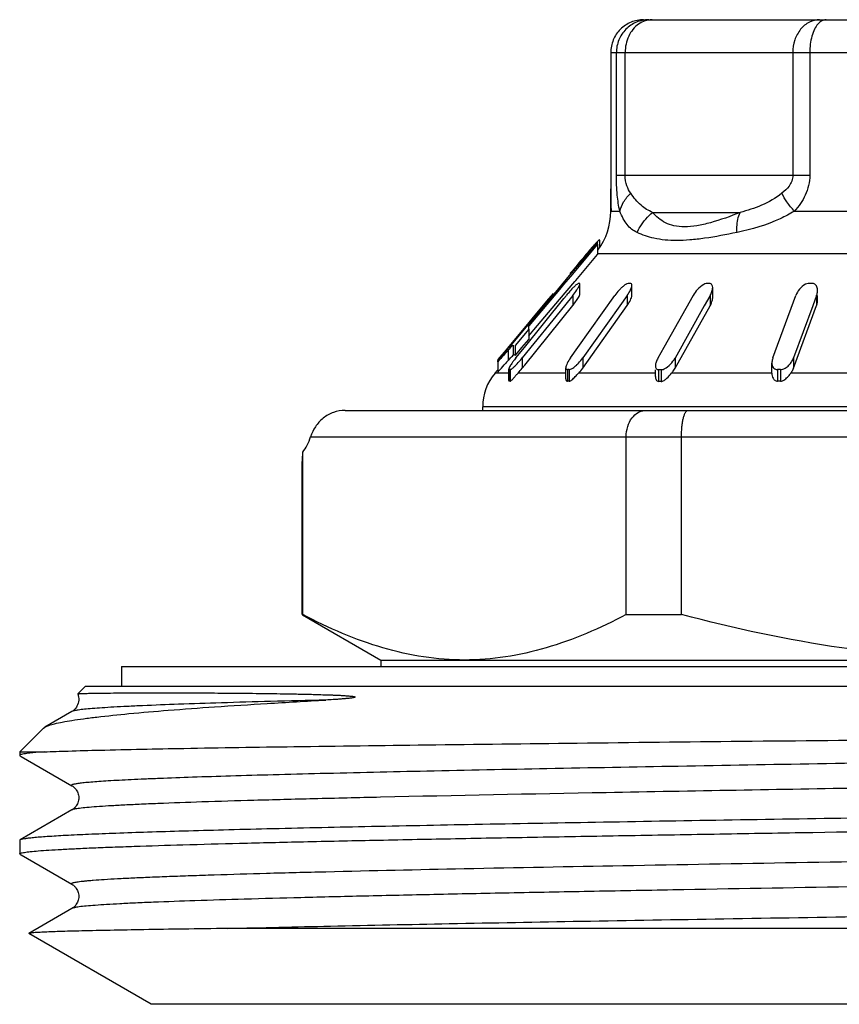
# Model space of a CAD drawing. Units: millimetres. Extents: x 0 to 297, y 0 to 210.
# Drawn here: x 104 to 117, y 118 to 133 of the extents above; entities that cross this region are included whole.
import ezdxf

# ---------------------------------------------------------------- set-up
doc = ezdxf.new("R2010")
doc.units = ezdxf.units.MM
doc.header["$LTSCALE"] = 16.335
doc.layers.get('0').update_dxf_attribs({"linetype": 'CONTINUOUS'})
doc.layers.add('A_STD', color=7, linetype='CONTINUOUS')

msp = doc.modelspace()

# ---------------------------------------------------------------- linework, layer by layer
at = {"color": 7, "linetype": 'Continuous'}
for p, q in [((113.733, 133.152), (124.733, 133.152)), ((113.233, 132.652), (113.233, 130.784)), ((113.233, 132.652), (125.233, 132.652)), ((113.318, 130.784), (113.318, 132.652)), ((113.452, 130.784), (113.452, 132.652)), ((116.004, 132.652), (116.004, 130.784)), ((116.263, 132.652), (116.263, 130.784)), ((113.233, 130.784), (113.233, 130.718)), ((113.318, 130.784), (116.263, 130.784)), ((113.233, 130.718), (113.233, 130.589)), ((113.233, 130.589), (113.233, 130.579)), ((113.233, 130.236), (113.233, 130.579)), ((113.233, 130.236), (113.37, 130.236)), ((113.87, 130.218), (115.201, 130.218)), ((116.028, 130.236), (117.408, 130.236)), ((113.031, 129.732), (112.618, 129.242)), ((113.014, 129.746), (112.946, 129.665)), ((112.961, 129.7), (112.961, 129.684)), ((113.031, 129.766), (113.014, 129.746)), ((113.031, 129.732), (113.031, 129.766)), ((113.031, 129.732), (113.031, 129.576)), ((113.062, 129.796), (113.062, 129.677)), ((112.937, 129.655), (112.601, 129.256)), ((112.699, 129.183), (113.031, 129.576)), ((112.855, 129.576), (112.826, 129.542)), ((112.937, 129.672), (112.93, 129.664)), ((112.946, 129.665), (112.937, 129.655)), ((113.031, 129.593), (117.25, 129.593)), ((112.601, 129.256), (112.435, 129.058)), ((112.616, 129.293), (112.616, 129.274)), ((112.512, 129.118), (112.451, 129.045)), ((112.618, 129.242), (112.512, 129.118)), ((112.57, 129.03), (112.686, 129.168)), ((112.686, 129.168), (112.699, 129.183)), ((112.763, 128.973), (112.763, 129.129)), ((113.553, 128.953), (113.553, 129.108)), ((112.451, 129.045), (111.985, 128.493)), ((112.364, 128.973), (112.026, 128.572)), ((112.357, 128.984), (112.287, 128.9)), ((112.357, 128.984), (112.357, 128.966)), ((112.435, 129.058), (112.364, 128.973)), ((112.454, 128.893), (112.57, 129.03)), ((112.52, 128.908), (112.557, 128.955)), ((112.654, 128.955), (112.527, 128.797)), ((112.654, 128.955), (112.654, 128.799)), ((112.732, 128.161), (113.297, 128.955)), ((113.483, 128.955), (113.37, 128.797)), ((113.483, 128.955), (113.483, 128.799)), ((114.486, 128.952), (114.04, 128.159)), ((114.746, 128.952), (114.74, 128.942)), ((114.746, 128.952), (114.746, 128.797)), ((114.785, 128.917), (114.785, 129.073)), ((115.701, 128.001), (116.052, 128.955)), ((116.367, 128.955), (116.308, 128.797)), ((116.367, 128.955), (116.367, 128.799)), ((116.382, 128.878), (116.382, 128.955)), ((112.527, 128.797), (111.885, 128.001)), ((111.917, 128.161), (112.52, 128.908)), ((111.923, 127.893), (112.654, 128.799)), ((112.062, 128.428), (112.454, 128.893)), ((112.287, 128.9), (112.079, 128.651)), ((112.805, 127.846), (113.483, 128.799)), ((113.37, 128.797), (112.805, 128.001)), ((114.211, 127.844), (114.746, 128.797)), ((114.657, 128.794), (114.211, 127.999)), ((114.74, 128.942), (114.657, 128.794)), ((116.016, 127.846), (116.367, 128.799)), ((116.308, 128.797), (116.016, 128.001)), ((112.079, 128.651), (111.938, 128.483)), ((112.026, 128.572), (111.944, 128.474)), ((111.938, 128.483), (111.656, 128.146)), ((111.868, 128.383), (111.686, 128.167)), ((111.986, 128.44), (111.777, 128.193)), ((111.944, 128.474), (111.868, 128.383)), ((111.985, 128.337), (112.036, 128.397)), ((111.986, 128.44), (111.986, 128.284)), ((112.036, 128.397), (112.062, 128.428)), ((111.749, 128.198), (111.749, 128.042)), ((111.777, 128.193), (111.777, 128.038)), ((111.881, 128.161), (111.986, 128.284)), ((111.639, 128.126), (111.513, 127.976)), ((111.647, 128.12), (111.515, 127.963)), ((111.656, 128.146), (111.639, 128.126)), ((111.686, 128.167), (111.647, 128.12)), ((111.673, 128.122), (111.673, 127.966)), ((111.777, 128.038), (111.812, 128.079)), ((111.788, 128.001), (111.917, 128.161)), ((111.812, 128.079), (111.881, 128.161)), ((112.619, 128.001), (112.732, 128.161)), ((114.04, 128.159), (113.951, 127.999)), ((111.513, 127.976), (111.513, 127.963)), ((111.515, 127.943), (111.515, 127.963)), ((111.515, 127.943), (111.515, 127.787)), ((111.885, 128.001), (111.885, 127.846)), ((112.805, 128.001), (112.805, 127.846)), ((114.211, 127.999), (114.211, 127.844)), ((115.686, 127.768), (115.686, 127.924)), ((116.016, 128.001), (116.016, 127.846)), ((111.47, 127.771), (111.507, 127.814)), ((111.68, 127.771), (111.47, 127.771)), ((111.68, 127.657), (111.68, 127.832)), ((111.686, 127.825), (111.686, 127.648)), ((111.7, 127.825), (111.7, 127.648)), ((112.549, 127.771), (111.821, 127.771)), ((111.885, 127.846), (111.923, 127.893)), ((112.549, 127.685), (112.549, 127.852)), ((112.572, 127.825), (112.572, 127.648)), ((112.598, 127.825), (112.598, 127.648)), ((113.912, 127.771), (112.744, 127.771)), ((113.912, 127.721), (113.912, 127.823)), ((113.962, 127.823), (113.962, 127.644)), ((113.999, 127.823), (113.999, 127.644)), ((115.686, 127.771), (114.16, 127.771)), ((115.77, 127.825), (115.77, 127.648)), ((115.815, 127.825), (115.815, 127.648)), ((117.151, 127.771), (115.976, 127.771)), ((109.187, 127.202), (129.533, 127.202)), ((111.283, 127.202), (111.283, 127.257)), ((127.183, 127.257), (111.283, 127.257)), ((108.663, 126.802), (129.933, 126.802)), ((113.468, 124.095), (113.468, 126.802)), ((114.31, 124.095), (114.31, 126.802)), ((108.544, 124.095), (108.544, 126.567)), ((108.534, 126.409), (108.533, 126.404)), ((108.533, 126.404), (108.534, 126.409)), ((108.533, 126.402), (108.533, 126.404)), ((108.534, 126.41), (108.534, 126.409)), ((108.534, 126.409), (108.534, 126.41)), ((108.533, 124.095), (108.544, 124.095)), ((108.541, 124.09), (109.733, 123.402)), ((113.468, 124.095), (114.31, 124.095)), ((109.733, 123.402), (109.733, 123.302)), ((109.733, 123.402), (128.733, 123.402)), ((105.783, 123.302), (105.783, 123.002)), ((105.783, 123.302), (132.683, 123.302)), ((105.233, 123.002), (105.116, 122.885)), ((105.233, 123.002), (133.233, 123.002)), ((105.029, 122.619), (104.618, 122.381)), ((105.029, 122.619), (105.029, 122.619)), ((104.596, 122.365), (104.233, 122.002)), ((104.596, 122.365), (104.618, 122.381)), ((104.233, 122.002), (104.233, 121.949)), ((104.233, 122.002), (104.606, 122.002)), ((104.233, 121.949), (104.239, 121.942)), ((104.239, 121.942), (104.253, 121.934)), ((104.253, 121.934), (105.029, 121.486)), ((105.029, 121.486), (105.029, 121.486)), ((105.029, 121.119), (104.239, 120.662)), ((105.029, 121.119), (105.029, 121.119)), ((104.239, 120.662), (104.233, 120.656)), ((104.233, 120.656), (104.233, 120.449)), ((104.233, 120.449), (104.239, 120.442)), ((104.239, 120.442), (104.253, 120.434)), ((104.253, 120.434), (105.029, 119.986)), ((105.029, 119.619), (104.37, 119.238)), ((105.029, 119.619), (105.029, 119.619)), ((104.37, 119.238), (104.37, 119.235)), ((106.233, 118.159), (104.37, 119.235)), ((118.586, 119.314), (107.398, 119.314)), ((132.233, 118.159), (106.233, 118.159))]:
    msp.add_line(p, q, dxfattribs=at)
for centre, radius, start, end in [((112.233, 130.236), 1, 323.6234, 360), ((117.159, 126.031), 5.576, 138.845, 139.233), ((115.376, 127.593), 3.205, 138.0518, 138.9011), ((126.301, 118.192), 17.618, 139.4702, 139.748), ((120.453, 123.191), 9.924, 139.2879, 139.4631), ((185.251, 68.398), 94.783, 139.82776, 140.02462), ((112.75, 128.701), 0.436, 89.0879, 90.9121), ((113.604, 128.879), 0.281, 121.7698, 125.213), ((113.576, 128.925), 0.227, 119.2208, 121.75), ((113.517, 127.537), 1.599, 89.524, 90.476), ((114.716, 126.006), 3.128, 89.6597, 90.3403), ((116.275, 124.562), 4.574, 89.7185, 90.2815), ((113.947, 127.834), 1.786, 139.8457, 141.1127), ((113.223, 128.52), 0.788, 133.7049, 135.4329), ((113.834, 128.609), 0.636, 133.9451, 135.344), ((111.517, 129.717), 1.462, 321.1084, 322.2462), ((98.682, 128.312), 13.304, 0.5496, 0.7777), ((114.036, 125.789), 3.214, 137.6732, 138.3616), ((113.022, 126.711), 1.842, 137.0657, 137.647), ((113.078, 126.961), 1.657, 141.1053, 142.4276), ((110.711, 128.948), 1.508, 319.6291, 321.115), ((112.31, 128.319), 0.585, 313.0641, 314.2553), ((112.083, 127.257), 0.8, 140, 180), ((111.693, 127.319), 0.507, 89.2157, 90.7843), ((114.112, 125.666), 3.112, 137.9188, 138.39), ((113.64, 126.092), 2.475, 137.298, 137.9204), ((110.734, 128.773), 1.478, 317.3283, 321.1579), ((112.585, 125.965), 1.86, 89.5907, 90.4093), ((112.192, 128.282), 0.753, 317.2047, 324.5532), ((113.98, 124.185), 3.638, 89.7074, 90.2926), ((115.793, 122.505), 5.32, 89.758, 90.242), ((115.534, 128.091), 0.545, 317.6289, 324.1143), ((111.693, 127.31), 0.338, 88.8244, 91.1756), ((114.844, 125.016), 4.09, 138.3892, 138.7281), ((112.585, 126.407), 1.241, 89.3864, 90.6136), ((113.98, 125.245), 2.399, 89.5562, 90.4438), ((115.793, 124.099), 3.549, 89.6372, 90.3628), ((97.761, 127.208), 10.803, 355.7647, 356.5987)]:
    msp.add_arc(centre, radius, start, end, dxfattribs=at)
msp.add_ellipse((108.263, 127.202), major_axis=(0, 0.8), ratio=0.57735, start_param=-2.48837, end_param=-2.094395, dxfattribs=at)
for points, knots in [([(113.733, 133.152), (113.668, 133.152), (113.537, 133.126), (113.37, 133.015), (113.259, 132.849), (113.233, 132.717), (113.233, 132.652)], [0, 0, 0, 0, 0.249743, 0.499997, 0.750253, 1, 1, 1, 1]), ([(113.811, 133.152), (113.747, 133.152), (113.617, 133.126), (113.453, 133.015), (113.344, 132.848), (113.318, 132.717), (113.318, 132.652)], [0, 0, 0, 0, 0.248093, 0.497661, 0.748608, 1, 1, 1, 1]), ([(113.861, 133.152), (113.826, 133.152), (113.752, 133.14), (113.687, 133.107), (113.656, 133.085)], [0, 0, 0, 0, 0.490845, 1, 1, 1, 1]), ([(116.413, 133.152), (116.36, 133.152), (116.248, 133.124), (116.112, 133.01), (116.024, 132.844), (116.004, 132.717), (116.004, 132.652)], [0, 0, 0, 0, 0.22646, 0.467627, 0.727836, 1, 1, 1, 1]), ([(116.511, 133.152), (116.489, 133.152), (116.44, 133.138), (116.404, 133.105), (116.387, 133.085)], [0, 0, 0, 0, 0.458856, 1, 1, 1, 1]), ([(113.656, 133.085), (113.592, 133.04), (113.486, 132.904), (113.452, 132.738), (113.452, 132.652)], [0, 0, 0, 0, 0.480331, 1, 1, 1, 1]), ([(116.387, 133.085), (116.366, 133.062), (116.33, 133.002), (116.278, 132.859), (116.263, 132.736), (116.263, 132.652)], [0, 0, 0, 0, 0.206614, 0.448798, 1, 1, 1, 1]), ([(113.37, 130.236), (113.352, 130.317), (113.326, 130.499), (113.318, 130.683), (113.318, 130.784)], [0, 0, 0, 0, 0.451159, 1, 1, 1, 1]), ([(113.536, 130.51), (113.513, 130.544), (113.468, 130.631), (113.452, 130.728), (113.452, 130.784)], [0, 0, 0, 0, 0.426954, 1, 1, 1, 1]), ([(116.004, 130.784), (116.004, 130.754), (115.992, 130.695), (115.939, 130.597), (115.88, 130.541), (115.84, 130.51)], [0, 0, 0, 0, 0.275352, 0.532744, 1, 1, 1, 1]), ([(116.263, 130.784), (116.263, 130.68), (116.214, 130.476), (116.095, 130.309), (116.028, 130.236)], [0, 0, 0, 0, 0.511144, 1, 1, 1, 1]), ([(113.233, 130.579), (113.233, 130.547), (113.233, 130.433), (113.234, 130.318), (113.238, 130.236)], [0, 0, 0, 0, 0.281862, 1, 1, 1, 1]), ([(113.37, 130.236), (113.382, 130.286), (113.425, 130.387), (113.495, 130.471), (113.536, 130.51)], [0, 0, 0, 0, 0.47373, 1, 1, 1, 1]), ([(113.87, 130.218), (113.839, 130.231), (113.776, 130.262), (113.655, 130.351), (113.583, 130.444), (113.536, 130.51)], [0, 0, 0, 0, 0.228809, 0.462482, 1, 1, 1, 1]), ([(115.84, 130.51), (115.744, 130.436), (115.537, 130.317), (115.312, 130.245), (115.201, 130.218)], [0, 0, 0, 0, 0.514929, 1, 1, 1, 1]), ([(116.028, 130.236), (115.988, 130.281), (115.918, 130.367), (115.86, 130.463), (115.84, 130.51)], [0, 0, 0, 0, 0.542818, 1, 1, 1, 1]), ([(113.634, 129.912), (113.605, 129.926), (113.548, 129.96), (113.477, 130.032), (113.418, 130.126), (113.387, 130.197), (113.37, 130.236)], [0, 0, 0, 0, 0.227842, 0.456447, 0.707186, 1, 1, 1, 1]), ([(113.634, 129.912), (113.647, 129.941), (113.708, 130.056), (113.795, 130.156), (113.87, 130.218)], [0, 0, 0, 0, 0.248818, 1, 1, 1, 1]), ([(115.201, 130.218), (115.053, 130.158), (114.836, 130.078), (114.551, 130.011), (114.364, 129.991), (114.201, 130.007), (114.065, 130.054), (113.956, 130.126), (113.897, 130.187), (113.87, 130.218)], [0, 0, 0, 0, 0.334381, 0.483687, 0.615028, 0.726889, 0.824514, 0.91382, 1, 1, 1, 1]), ([(115.155, 129.912), (115.153, 129.94), (115.154, 130.044), (115.172, 130.149), (115.201, 130.218)], [0, 0, 0, 0, 0.274955, 1, 1, 1, 1]), ([(116.028, 130.236), (115.959, 130.194), (115.682, 130.049), (115.38, 129.958), (115.155, 129.912)], [0, 0, 0, 0, 0.260144, 1, 1, 1, 1]), ([(115.155, 129.912), (114.991, 129.878), (114.753, 129.833), (114.444, 129.796), (114.186, 129.783), (113.912, 129.807), (113.715, 129.872), (113.634, 129.912)], [0, 0, 0, 0, 0.323977, 0.470193, 0.602837, 0.824676, 1, 1, 1, 1]), ([(113.062, 129.796), (113.062, 129.797), (113.062, 129.8), (113.057, 129.799), (113.052, 129.796), (113.045, 129.79), (113.035, 129.781), (113.023, 129.768), (113.008, 129.753), (112.998, 129.742), (112.993, 129.736)], [0, 0, 0, 0, 0.030483, 0.059901, 0.118137, 0.213698, 0.350658, 0.530296, 0.74845, 1, 1, 1, 1]), ([(112.654, 128.955), (112.676, 128.981), (112.705, 129.021), (112.739, 129.073), (112.752, 129.097), (112.757, 129.108)], [0, 0, 0, 0, 0.551393, 0.79602, 1, 1, 1, 1]), ([(112.743, 129.136), (112.739, 129.136), (112.73, 129.131), (112.715, 129.121), (112.697, 129.107), (112.685, 129.096), (112.679, 129.09)], [0, 0, 0, 0, 0.147108, 0.380676, 0.673763, 1, 1, 1, 1]), ([(112.763, 129.129), (112.763, 129.131), (112.762, 129.135), (112.759, 129.136), (112.757, 129.136)], [0, 0, 0, 0, 0.54129, 1, 1, 1, 1]), ([(112.757, 129.108), (112.758, 129.11), (112.761, 129.117), (112.763, 129.124), (112.763, 129.129)], [0, 0, 0, 0, 0.303176, 1, 1, 1, 1]), ([(113.442, 129.108), (113.438, 129.105), (113.421, 129.092), (113.404, 129.078), (113.393, 129.067)], [0, 0, 0, 0, 0.244298, 1, 1, 1, 1]), ([(113.504, 129.136), (113.501, 129.136), (113.487, 129.134), (113.474, 129.128), (113.465, 129.123)], [0, 0, 0, 0, 0.202675, 1, 1, 1, 1]), ([(113.483, 128.955), (113.501, 128.981), (113.526, 129.02), (113.547, 129.072), (113.553, 129.097), (113.553, 129.108)], [0, 0, 0, 0, 0.559046, 0.80014, 1, 1, 1, 1]), ([(113.553, 129.108), (113.553, 129.115), (113.551, 129.13), (113.537, 129.136), (113.53, 129.136)], [0, 0, 0, 0, 0.519037, 1, 1, 1, 1]), ([(114.649, 129.12), (114.613, 129.102), (114.552, 129.049), (114.505, 128.986), (114.486, 128.952)], [0, 0, 0, 0, 0.516031, 1, 1, 1, 1]), ([(114.698, 129.134), (114.694, 129.134), (114.677, 129.132), (114.661, 129.126), (114.649, 129.12)], [0, 0, 0, 0, 0.222554, 1, 1, 1, 1]), ([(114.785, 129.073), (114.785, 129.087), (114.781, 129.111), (114.758, 129.131), (114.743, 129.134), (114.735, 129.134)], [0, 0, 0, 0, 0.492377, 0.730696, 1, 1, 1, 1]), ([(116.198, 129.123), (116.162, 129.106), (116.102, 129.054), (116.064, 128.988), (116.052, 128.955)], [0, 0, 0, 0, 0.529197, 1, 1, 1, 1]), ([(116.253, 129.136), (116.248, 129.136), (116.229, 129.135), (116.211, 129.129), (116.198, 129.123)], [0, 0, 0, 0, 0.235746, 1, 1, 1, 1]), ([(116.382, 129.034), (116.382, 129.046), (116.379, 129.069), (116.366, 129.103), (116.338, 129.13), (116.311, 129.136), (116.298, 129.136)], [0, 0, 0, 0, 0.242591, 0.478362, 0.721593, 1, 1, 1, 1]), ([(112.662, 129.073), (112.655, 129.066), (112.628, 129.038), (112.602, 129.008), (112.582, 128.985)], [0, 0, 0, 0, 0.245304, 1, 1, 1, 1]), ([(112.672, 128.822), (112.69, 128.845), (112.72, 128.887), (112.748, 128.931), (112.757, 128.953)], [0, 0, 0, 0, 0.551442, 1, 1, 1, 1]), ([(112.757, 128.953), (112.758, 128.955), (112.761, 128.961), (112.763, 128.968), (112.763, 128.973)], [0, 0, 0, 0, 0.303176, 1, 1, 1, 1]), ([(113.382, 129.056), (113.374, 129.048), (113.344, 129.016), (113.316, 128.982), (113.297, 128.955)], [0, 0, 0, 0, 0.255855, 1, 1, 1, 1]), ([(113.483, 128.799), (113.501, 128.825), (113.526, 128.864), (113.547, 128.916), (113.553, 128.941), (113.553, 128.953)], [0, 0, 0, 0, 0.559046, 0.80014, 1, 1, 1, 1]), ([(114.746, 128.952), (114.757, 128.972), (114.775, 129.011), (114.785, 129.053), (114.785, 129.073)], [0, 0, 0, 0, 0.533612, 1, 1, 1, 1]), ([(116.367, 128.955), (116.369, 128.962), (116.377, 128.987), (116.382, 129.014), (116.382, 129.034)], [0, 0, 0, 0, 0.260227, 1, 1, 1, 1]), ([(114.746, 128.797), (114.757, 128.817), (114.775, 128.855), (114.785, 128.898), (114.785, 128.917)], [0, 0, 0, 0, 0.533612, 1, 1, 1, 1]), ([(116.367, 128.799), (116.369, 128.806), (116.377, 128.831), (116.382, 128.858), (116.382, 128.878)], [0, 0, 0, 0, 0.26023, 1, 1, 1, 1]), ([(111.749, 128.198), (111.744, 128.193), (111.717, 128.169), (111.692, 128.143), (111.673, 128.122)], [0, 0, 0, 0, 0.193186, 1, 1, 1, 1]), ([(111.673, 128.122), (111.66, 128.108), (111.607, 128.049), (111.555, 127.989), (111.515, 127.943)], [0, 0, 0, 0, 0.236114, 1, 1, 1, 1]), ([(111.749, 128.042), (111.756, 128.047), (111.773, 128.061), (111.777, 128.043), (111.777, 128.038)], [0, 0, 0, 0, 0.627387, 1, 1, 1, 1]), ([(111.515, 127.787), (111.525, 127.799), (111.565, 127.845), (111.604, 127.89), (111.634, 127.924)], [0, 0, 0, 0, 0.253507, 1, 1, 1, 1]), ([(111.673, 127.966), (111.68, 127.974), (111.705, 128), (111.73, 128.026), (111.749, 128.042)], [0, 0, 0, 0, 0.300469, 1, 1, 1, 1]), ([(111.765, 127.971), (111.761, 127.967), (111.747, 127.949), (111.734, 127.93), (111.725, 127.916)], [0, 0, 0, 0, 0.257484, 1, 1, 1, 1]), ([(111.764, 127.869), (111.773, 127.877), (111.806, 127.91), (111.837, 127.944), (111.861, 127.971)], [0, 0, 0, 0, 0.239978, 1, 1, 1, 1]), ([(112.619, 128.001), (112.601, 127.976), (112.577, 127.938), (112.554, 127.887), (112.548, 127.862), (112.549, 127.852)], [0, 0, 0, 0, 0.56193, 0.805028, 1, 1, 1, 1]), ([(112.718, 127.9), (112.726, 127.908), (112.757, 127.94), (112.786, 127.974), (112.805, 128.001)], [0, 0, 0, 0, 0.256029, 1, 1, 1, 1]), ([(113.951, 127.999), (113.94, 127.98), (113.922, 127.942), (113.912, 127.9), (113.912, 127.88)], [0, 0, 0, 0, 0.533677, 1, 1, 1, 1]), ([(114.047, 127.835), (114.084, 127.852), (114.146, 127.903), (114.192, 127.966), (114.211, 127.999)], [0, 0, 0, 0, 0.516112, 1, 1, 1, 1]), ([(115.701, 128.001), (115.699, 127.995), (115.691, 127.97), (115.686, 127.943), (115.686, 127.924)], [0, 0, 0, 0, 0.260677, 1, 1, 1, 1]), ([(115.686, 127.924), (115.686, 127.901), (115.693, 127.863), (115.731, 127.831), (115.757, 127.825), (115.77, 127.825)], [0, 0, 0, 0, 0.471725, 0.720063, 1, 1, 1, 1]), ([(115.815, 127.825), (115.84, 127.825), (115.888, 127.842), (115.946, 127.887), (115.988, 127.942), (116.008, 127.982), (116.016, 128.001)], [0, 0, 0, 0, 0.262718, 0.527105, 0.772923, 1, 1, 1, 1]), ([(111.686, 127.852), (111.685, 127.85), (111.683, 127.843), (111.68, 127.837), (111.68, 127.832)], [0, 0, 0, 0, 0.30307, 1, 1, 1, 1]), ([(111.68, 127.832), (111.68, 127.83), (111.681, 127.826), (111.684, 127.825), (111.686, 127.825)], [0, 0, 0, 0, 0.537818, 1, 1, 1, 1]), ([(111.708, 127.892), (111.706, 127.888), (111.698, 127.875), (111.69, 127.862), (111.686, 127.852)], [0, 0, 0, 0, 0.280441, 1, 1, 1, 1]), ([(111.7, 127.825), (111.704, 127.825), (111.713, 127.829), (111.728, 127.839), (111.746, 127.853), (111.758, 127.864), (111.764, 127.869)], [0, 0, 0, 0, 0.147097, 0.379664, 0.672377, 1, 1, 1, 1]), ([(112.549, 127.852), (112.549, 127.845), (112.551, 127.831), (112.565, 127.825), (112.572, 127.825)], [0, 0, 0, 0, 0.517031, 1, 1, 1, 1]), ([(112.598, 127.825), (112.601, 127.825), (112.614, 127.827), (112.627, 127.833), (112.637, 127.838)], [0, 0, 0, 0, 0.203281, 1, 1, 1, 1]), ([(112.637, 127.838), (112.643, 127.841), (112.669, 127.856), (112.692, 127.876), (112.709, 127.891)], [0, 0, 0, 0, 0.236272, 1, 1, 1, 1]), ([(112.64, 127.668), (112.659, 127.683), (112.694, 127.717), (112.727, 127.753), (112.744, 127.771)], [0, 0, 0, 0, 0.487822, 1, 1, 1, 1]), ([(113.912, 127.88), (113.912, 127.867), (113.916, 127.844), (113.939, 127.826), (113.954, 127.823), (113.962, 127.823)], [0, 0, 0, 0, 0.488421, 0.729004, 1, 1, 1, 1]), ([(113.999, 127.823), (114.003, 127.823), (114.019, 127.824), (114.036, 127.83), (114.047, 127.835)], [0, 0, 0, 0, 0.222832, 1, 1, 1, 1]), ([(113.999, 127.644), (114.015, 127.644), (114.047, 127.66), (114.1, 127.703), (114.137, 127.744), (114.16, 127.771)], [0, 0, 0, 0, 0.225342, 0.483306, 1, 1, 1, 1]), ([(114.16, 127.771), (114.165, 127.777), (114.184, 127.8), (114.2, 127.825), (114.211, 127.844)], [0, 0, 0, 0, 0.258356, 1, 1, 1, 1]), ([(115.686, 127.768), (115.686, 127.755), (115.689, 127.729), (115.702, 127.692), (115.727, 127.658), (115.756, 127.647), (115.77, 127.648)], [0, 0, 0, 0, 0.239229, 0.481521, 0.729805, 1, 1, 1, 1]), ([(115.976, 127.771), (115.98, 127.777), (115.996, 127.801), (116.008, 127.826), (116.016, 127.846)], [0, 0, 0, 0, 0.259796, 1, 1, 1, 1]), ([(111.68, 127.658), (111.68, 127.655), (111.68, 127.651), (111.684, 127.648), (111.686, 127.648)], [0, 0, 0, 0, 0.592638, 1, 1, 1, 1]), ([(111.7, 127.648), (111.705, 127.647), (111.716, 127.656), (111.731, 127.671), (111.75, 127.691), (111.763, 127.706), (111.77, 127.714)], [0, 0, 0, 0, 0.147796, 0.390949, 0.681604, 1, 1, 1, 1]), ([(112.549, 127.685), (112.548, 127.676), (112.55, 127.663), (112.56, 127.65), (112.568, 127.648), (112.572, 127.648)], [0, 0, 0, 0, 0.543122, 0.77161, 1, 1, 1, 1]), ([(112.598, 127.648), (112.601, 127.648), (112.606, 127.648), (112.61, 127.65), (112.611, 127.65)], [0, 0, 0, 0, 0.724888, 1, 1, 1, 1]), ([(112.611, 127.65), (112.613, 127.651), (112.624, 127.656), (112.633, 127.663), (112.64, 127.668)], [0, 0, 0, 0, 0.223259, 1, 1, 1, 1]), ([(113.912, 127.721), (113.912, 127.712), (113.914, 127.695), (113.921, 127.67), (113.936, 127.65), (113.953, 127.644), (113.962, 127.644)], [0, 0, 0, 0, 0.260412, 0.509925, 0.750167, 1, 1, 1, 1]), ([(115.815, 127.648), (115.839, 127.647), (115.886, 127.672), (115.92, 127.705), (115.937, 127.723)], [0, 0, 0, 0, 0.494098, 1, 1, 1, 1]), ([(109.187, 127.202), (109.127, 127.202), (109.007, 127.182), (108.848, 127.092), (108.731, 126.96), (108.681, 126.855), (108.663, 126.802)], [0, 0, 0, 0, 0.25569, 0.511056, 0.762796, 1, 1, 1, 1]), ([(113.468, 126.802), (113.467, 126.855), (113.482, 126.956), (113.546, 127.088), (113.63, 127.166), (113.706, 127.197), (113.746, 127.202), (113.765, 127.202)], [0, 0, 0, 0, 0.28619, 0.551661, 0.786523, 0.895213, 1, 1, 1, 1]), ([(114.31, 126.802), (114.31, 126.829), (114.311, 126.881), (114.316, 126.956), (114.325, 127.024), (114.337, 127.084), (114.35, 127.127), (114.361, 127.156), (114.374, 127.181), (114.392, 127.202), (114.408, 127.202)], [0, 0, 0, 0, 0.185665, 0.364367, 0.528806, 0.673444, 0.794029, 0.844411, 0.88801, 1, 1, 1, 1]), ([(111.006, 123.402), (110.798, 123.402), (110.377, 123.435), (109.754, 123.576), (109.14, 123.798), (108.742, 123.99), (108.544, 124.095)], [0, 0, 0, 0, 0.24186, 0.487573, 0.739879, 1, 1, 1, 1]), ([(113.468, 124.095), (113.27, 123.99), (112.872, 123.798), (112.257, 123.576), (111.634, 123.435), (111.214, 123.402), (111.006, 123.402)], [0, 0, 0, 0, 0.260121, 0.512427, 0.75814, 1, 1, 1, 1]), ([(119.233, 123.402), (118.818, 123.402), (117.986, 123.434), (116.334, 123.619), (115.112, 123.882), (114.31, 124.095)], [0, 0, 0, 0, 0.250046, 0.500092, 1, 1, 1, 1]), ([(105.116, 122.885), (105.128, 122.855), (105.141, 122.789), (105.113, 122.703), (105.071, 122.647), (105.041, 122.625), (105.029, 122.619)], [0, 0, 0, 0, 0.318833, 0.633913, 0.869026, 1, 1, 1, 1]), ([(105.116, 122.885), (105.117, 122.886), (105.119, 122.886), (105.123, 122.887), (105.129, 122.888), (105.142, 122.889), (105.163, 122.891), (105.195, 122.892), (105.236, 122.893), (105.286, 122.895), (105.344, 122.896), (105.438, 122.898), (105.577, 122.899), (105.769, 122.901), (105.994, 122.902), (106.358, 122.903), (106.764, 122.902), (107.21, 122.9), (107.52, 122.897), (107.782, 122.895), (107.989, 122.892), (108.202, 122.889), (108.384, 122.886), (108.532, 122.883), (108.646, 122.88), (108.761, 122.877), (108.877, 122.873), (108.974, 122.87), (109.053, 122.867), (109.112, 122.864), (109.171, 122.861), (109.22, 122.857), (109.259, 122.854), (109.283, 122.851), (109.302, 122.849), (109.316, 122.847), (109.328, 122.845), (109.335, 122.843), (109.339, 122.841), (109.342, 122.841), (109.342, 122.84)], [0, 0, 0, 0, 0.000507, 0.001506, 0.003011, 0.005026, 0.01059, 0.018199, 0.02785, 0.039536, 0.053252, 0.068988, 0.106476, 0.151901, 0.205142, 0.266053, 0.410188, 0.493007, 0.582678, 0.629994, 0.678911, 0.729379, 0.781339, 0.807856, 0.834714, 0.861897, 0.88938, 0.917128, 0.931083, 0.945074, 0.959079, 0.973053, 0.980001, 0.986889, 0.990292, 0.993647, 0.996915, 0.998458, 0.999228, 1, 1, 1, 1]), ([(109.342, 122.84), (109.35, 122.834), (109.31, 122.825), (109.289, 122.823), (109.258, 122.819), (109.22, 122.815), (109.172, 122.811), (109.116, 122.806), (109.06, 122.802), (108.987, 122.798), (108.932, 122.794), (108.896, 122.792)], [0, 0, 0, 0, 0.062509, 0.129801, 0.195189, 0.259567, 0.386422, 0.511504, 0.635233, 0.757818, 1, 1, 1, 1]), ([(104.618, 122.381), (104.636, 122.392), (104.685, 122.411), (104.773, 122.435), (104.891, 122.46), (105.037, 122.485), (105.212, 122.51), (105.501, 122.546), (105.932, 122.59), (106.53, 122.641), (107.232, 122.692), (108.032, 122.743), (108.598, 122.776), (108.896, 122.792)], [0, 0, 0, 0, 0.014825, 0.036076, 0.063918, 0.098383, 0.139447, 0.187068, 0.301681, 0.441412, 0.605255, 0.79201, 1, 1, 1, 1]), ([(108.896, 122.792), (108.615, 122.786), (108.084, 122.772), (107.336, 122.751), (106.687, 122.729), (106.209, 122.711), (105.88, 122.695), (105.674, 122.685), (105.497, 122.674), (105.347, 122.663), (105.227, 122.653), (105.135, 122.642), (105.076, 122.633), (105.044, 122.625), (105.033, 122.621), (105.029, 122.619)], [0, 0, 0, 0, 0.217471, 0.411258, 0.579557, 0.721049, 0.781385, 0.834613, 0.880613, 0.919298, 0.950606, 0.974481, 0.990904, 0.996349, 1, 1, 1, 1]), ([(104.606, 122.002), (104.728, 122.008), (105.01, 122.018), (105.719, 122.037), (106.864, 122.06), (108.522, 122.086), (110.519, 122.112), (112.791, 122.139), (115.265, 122.166), (117.863, 122.192), (120.5, 122.219), (123.091, 122.246), (125.183, 122.269), (126.77, 122.288), (127.872, 122.301), (128.901, 122.315), (129.85, 122.329), (130.711, 122.342), (131.475, 122.356), (132.049, 122.368), (132.456, 122.377), (132.72, 122.384), (132.955, 122.391), (133.162, 122.398), (133.34, 122.405), (133.488, 122.411), (133.607, 122.418), (133.686, 122.424), (133.735, 122.429), (133.76, 122.432), (133.778, 122.436), (133.787, 122.438), (133.79, 122.44)], [0, 0, 0, 0, 0.01256, 0.028982, 0.072863, 0.130278, 0.199422, 0.278101, 0.363804, 0.453777, 0.545118, 0.634861, 0.720074, 0.760101, 0.797961, 0.833343, 0.86595, 0.895512, 0.92178, 0.944534, 0.954533, 0.963582, 0.971664, 0.978763, 0.98486, 0.989945, 0.994007, 0.997038, 0.998164, 0.999032, 0.999643, 1, 1, 1, 1]), ([(130.229, 122.079), (129.137, 122.05), (126.706, 121.998), (123.553, 121.941), (120.758, 121.894), (118.572, 121.857), (116.402, 121.82), (114.3, 121.784), (112.317, 121.747), (110.501, 121.711), (109.111, 121.679), (108.115, 121.654), (107.466, 121.635), (106.887, 121.617), (106.451, 121.601), (106.14, 121.588), (105.936, 121.579), (105.753, 121.57), (105.589, 121.561), (105.446, 121.552), (105.324, 121.542), (105.223, 121.533), (105.152, 121.525), (105.106, 121.519), (105.079, 121.514), (105.058, 121.51), (105.041, 121.505), (105.03, 121.501), (105.024, 121.497), (105.023, 121.493), (105.024, 121.489), (105.027, 121.487), (105.029, 121.486)], [0, 0, 0, 0, 0.129917, 0.289107, 0.374992, 0.462343, 0.549059, 0.633052, 0.712302, 0.784903, 0.849107, 0.877569, 0.903372, 0.926358, 0.946393, 0.955264, 0.963353, 0.97065, 0.977141, 0.982818, 0.987673, 0.991701, 0.994895, 0.996179, 0.997254, 0.998122, 0.998784, 0.999247, 0.999528, 0.999624, 0.99972, 1, 1, 1, 1]), ([(104.344, 121.978), (104.327, 121.976), (104.3, 121.972), (104.264, 121.965), (104.244, 121.959), (104.233, 121.952), (104.233, 121.949)], [0, 0, 0, 0, 0.420774, 0.724745, 0.913807, 1, 1, 1, 1]), ([(104.606, 122.002), (104.58, 122.001), (104.492, 121.994), (104.404, 121.986), (104.344, 121.978)], [0, 0, 0, 0, 0.304283, 1, 1, 1, 1]), ([(133.437, 121.869), (133.439, 121.868), (133.443, 121.866), (133.443, 121.859), (133.437, 121.855), (133.428, 121.851), (133.414, 121.846), (133.387, 121.84), (133.34, 121.833), (133.27, 121.824), (133.182, 121.816), (133.075, 121.807), (132.95, 121.799), (132.806, 121.79), (132.645, 121.781), (132.466, 121.773), (132.192, 121.761), (131.807, 121.746), (131.295, 121.729), (130.719, 121.711), (130.083, 121.694), (129.388, 121.677), (128.358, 121.653), (126.957, 121.624), (125.16, 121.589), (123.237, 121.555), (121.229, 121.52), (119.179, 121.486), (116.486, 121.441), (113.336, 121.386), (110.873, 121.338), (109.728, 121.312)], [0, 0, 0, 0, 0.000284, 0.000468, 0.000726, 0.001147, 0.001754, 0.002553, 0.004732, 0.007691, 0.011432, 0.015951, 0.021242, 0.027299, 0.034115, 0.041681, 0.049987, 0.068772, 0.090375, 0.114679, 0.141556, 0.170864, 0.202448, 0.271759, 0.348021, 0.429616, 0.514815, 0.601809, 0.688755, 0.855164, 1, 1, 1, 1]), ([(105.029, 121.486), (105.037, 121.482), (105.058, 121.467), (105.091, 121.433), (105.117, 121.388), (105.13, 121.342), (105.134, 121.304), (105.131, 121.265), (105.12, 121.229), (105.105, 121.197), (105.079, 121.156), (105.051, 121.132), (105.029, 121.119)], [0, 0, 0, 0, 0.062444, 0.172329, 0.32311, 0.408707, 0.497019, 0.585549, 0.672686, 0.755059, 0.82761, 1, 1, 1, 1]), ([(109.728, 121.312), (109.388, 121.304), (108.746, 121.289), (107.839, 121.265), (107.048, 121.242), (106.466, 121.221), (106.064, 121.204), (105.813, 121.192), (105.595, 121.18), (105.413, 121.168), (105.266, 121.157), (105.166, 121.146), (105.104, 121.138), (105.071, 121.132), (105.047, 121.126), (105.034, 121.122), (105.029, 121.119)], [0, 0, 0, 0, 0.216352, 0.409863, 0.578556, 0.720723, 0.78139, 0.834911, 0.881146, 0.919975, 0.951317, 0.975101, 0.984146, 0.991295, 0.996565, 1, 1, 1, 1]), ([(104.233, 120.449), (104.233, 120.451), (104.24, 120.457), (104.253, 120.462), (104.276, 120.467), (104.323, 120.476), (104.404, 120.486), (104.528, 120.497), (104.686, 120.508), (104.879, 120.52), (105.106, 120.531), (105.366, 120.543), (105.659, 120.554), (106.113, 120.57), (106.757, 120.59), (107.617, 120.613), (108.587, 120.636), (109.658, 120.659), (110.819, 120.682), (112.06, 120.705), (113.368, 120.728), (114.732, 120.751), (116.624, 120.783), (119.029, 120.821), (121.897, 120.866), (124.242, 120.905), (126.042, 120.936), (127.303, 120.959), (128.488, 120.982), (129.585, 121.006), (130.585, 121.029), (131.477, 121.051), (132.253, 121.074), (132.823, 121.094), (133.217, 121.11), (133.463, 121.122), (133.675, 121.133), (133.853, 121.145), (133.996, 121.156), (134.094, 121.166), (134.154, 121.174), (134.187, 121.18), (134.21, 121.186), (134.223, 121.19), (134.227, 121.192)], [0, 0, 0, 0, 0.000244, 0.000728, 0.001492, 0.002544, 0.005519, 0.009658, 0.014954, 0.021394, 0.028967, 0.037653, 0.047432, 0.058282, 0.083089, 0.11184, 0.144263, 0.180053, 0.218871, 0.260348, 0.304094, 0.349694, 0.396718, 0.493249, 0.59004, 0.683435, 0.72775, 0.769913, 0.809525, 0.84621, 0.879621, 0.909442, 0.935392, 0.957228, 0.966536, 0.974743, 0.981828, 0.987774, 0.99257, 0.996206, 0.997587, 0.998677, 0.999479, 1, 1, 1, 1]), ([(128.735, 121.195), (127.549, 121.17), (125.023, 121.124), (121.803, 121.072), (119.075, 121.028), (117.007, 120.995), (114.982, 120.962), (113.04, 120.93), (111.217, 120.897), (109.55, 120.864), (108.273, 120.836), (107.353, 120.813), (106.747, 120.796), (106.201, 120.78), (105.719, 120.763), (105.303, 120.747), (104.954, 120.731), (104.706, 120.716), (104.543, 120.705), (104.447, 120.696), (104.37, 120.688), (104.31, 120.68), (104.268, 120.672), (104.246, 120.667), (104.239, 120.662)], [0, 0, 0, 0, 0.145258, 0.309222, 0.394299, 0.479248, 0.562425, 0.64222, 0.717087, 0.785574, 0.846354, 0.873479, 0.89825, 0.920546, 0.940261, 0.957296, 0.971574, 0.983023, 0.987671, 0.991593, 0.994787, 0.997249, 0.998982, 1, 1, 1, 1]), ([(133.437, 120.736), (133.433, 120.733), (133.42, 120.729), (133.397, 120.723), (133.365, 120.718), (133.306, 120.709), (133.212, 120.699), (133.072, 120.688), (132.9, 120.676), (132.695, 120.665), (132.457, 120.653), (132.077, 120.637), (131.526, 120.617), (130.777, 120.594), (129.916, 120.571), (128.953, 120.547), (127.897, 120.524), (126.757, 120.501), (125.544, 120.478), (123.817, 120.446), (121.569, 120.407), (118.825, 120.361), (116.097, 120.315), (113.49, 120.269), (111.104, 120.224), (109.295, 120.184), (108.027, 120.152), (107.341, 120.132), (106.847, 120.115), (106.522, 120.104), (106.227, 120.092), (105.963, 120.08), (105.731, 120.069), (105.532, 120.057), (105.386, 120.047), (105.286, 120.039), (105.224, 120.033), (105.17, 120.028), (105.125, 120.022), (105.088, 120.016), (105.06, 120.01), (105.041, 120.005), (105.031, 120.001), (105.026, 119.998), (105.023, 119.995), (105.023, 119.99), (105.027, 119.987), (105.029, 119.986)], [0, 0, 0, 0, 0.000547, 0.001381, 0.002507, 0.003929, 0.00766, 0.012571, 0.018651, 0.025886, 0.034263, 0.043758, 0.066015, 0.092445, 0.122794, 0.156771, 0.194049, 0.234269, 0.277043, 0.321962, 0.416481, 0.514197, 0.611355, 0.704222, 0.789231, 0.863115, 0.894981, 0.92304, 0.935558, 0.947026, 0.957417, 0.966708, 0.974874, 0.981897, 0.987763, 0.990256, 0.992455, 0.994359, 0.995967, 0.99728, 0.998298, 0.999024, 0.999281, 0.999472, 0.999605, 0.999708, 1, 1, 1, 1]), ([(133.437, 120.369), (133.439, 120.367), (133.443, 120.365), (133.443, 120.36), (133.44, 120.357), (133.435, 120.354), (133.425, 120.349), (133.406, 120.344), (133.378, 120.339), (133.341, 120.333), (133.296, 120.327), (133.242, 120.322), (133.179, 120.316), (133.08, 120.308), (132.934, 120.297), (132.735, 120.286), (132.503, 120.274), (132.239, 120.263), (131.944, 120.251), (131.618, 120.239), (131.125, 120.223), (130.438, 120.203), (129.17, 120.171), (127.362, 120.131), (124.975, 120.086), (122.368, 120.04), (119.64, 119.994), (116.897, 119.948), (114.649, 119.909), (112.922, 119.877), (111.709, 119.854), (110.569, 119.831), (109.513, 119.807), (108.55, 119.784), (107.69, 119.761), (106.941, 119.738), (106.389, 119.718), (106.009, 119.702), (105.771, 119.69), (105.566, 119.678), (105.394, 119.667), (105.255, 119.656), (105.16, 119.646), (105.101, 119.637), (105.069, 119.631), (105.046, 119.626), (105.034, 119.621), (105.029, 119.619)], [0, 0, 0, 0, 0.000292, 0.000395, 0.000529, 0.00072, 0.000977, 0.001704, 0.002723, 0.004036, 0.005645, 0.00755, 0.00975, 0.012245, 0.018111, 0.025135, 0.033303, 0.042595, 0.052987, 0.064456, 0.076975, 0.105036, 0.136902, 0.210789, 0.295798, 0.388664, 0.48582, 0.583533, 0.67805, 0.722967, 0.76574, 0.805958, 0.843235, 0.87721, 0.907559, 0.933987, 0.956243, 0.965738, 0.974114, 0.98135, 0.98743, 0.99234, 0.996071, 0.997493, 0.998619, 0.999452, 1, 1, 1, 1]), ([(105.029, 119.986), (105.037, 119.982), (105.058, 119.968), (105.091, 119.932), (105.124, 119.876), (105.137, 119.803), (105.124, 119.729), (105.091, 119.673), (105.059, 119.637), (105.037, 119.623), (105.029, 119.619)], [0, 0, 0, 0, 0.063042, 0.172615, 0.326512, 0.499371, 0.672392, 0.827169, 0.936427, 1, 1, 1, 1]), ([(107.398, 119.314), (107.92, 119.327), (109.045, 119.353), (110.841, 119.39), (112.839, 119.426), (114.99, 119.463), (117.243, 119.499), (119.543, 119.536), (121.836, 119.572), (124.066, 119.609), (126.181, 119.645), (127.848, 119.676), (129.085, 119.702), (129.928, 119.72), (130.707, 119.738), (131.417, 119.757), (132.054, 119.775), (132.614, 119.793), (133.031, 119.809), (133.323, 119.822), (133.511, 119.831), (133.677, 119.84), (133.822, 119.85), (133.945, 119.859), (134.046, 119.868), (134.125, 119.877), (134.181, 119.885), (134.214, 119.893), (134.229, 119.9), (134.233, 119.904), (134.233, 119.906)], [0, 0, 0, 0, 0.058295, 0.125758, 0.200775, 0.281547, 0.366138, 0.45252, 0.538623, 0.622384, 0.701794, 0.77495, 0.808628, 0.8401, 0.869175, 0.895682, 0.919459, 0.940366, 0.958276, 0.966074, 0.973085, 0.979297, 0.984702, 0.989295, 0.993067, 0.996013, 0.998135, 0.99944, 0.999798, 1, 1, 1, 1]), ([(107.398, 119.314), (107.173, 119.311), (106.748, 119.305), (106.152, 119.296), (105.638, 119.286), (105.263, 119.278), (105.007, 119.272), (104.848, 119.267), (104.711, 119.262), (104.598, 119.258), (104.508, 119.253), (104.447, 119.249), (104.411, 119.245), (104.392, 119.243), (104.379, 119.241), (104.372, 119.239), (104.37, 119.238)], [0, 0, 0, 0, 0.22312, 0.420363, 0.590323, 0.731958, 0.79187, 0.844375, 0.889379, 0.926816, 0.956628, 0.978762, 0.986942, 0.993199, 0.997541, 1, 1, 1, 1])]:
    msp.add_open_spline(points, degree=3, knots=knots, dxfattribs=at)
msp.add_open_spline([(111.725, 127.916), (111.719, 127.908), (111.713, 127.9), (111.708, 127.892)], degree=3, dxfattribs=at)
at = {"layer": 'A_STD', "color": 7, "linetype": 'Continuous'}
msp.add_line((108.533, 124.095), (108.533, 126.402), dxfattribs=at)

doc.saveas('drawing.dxf')
